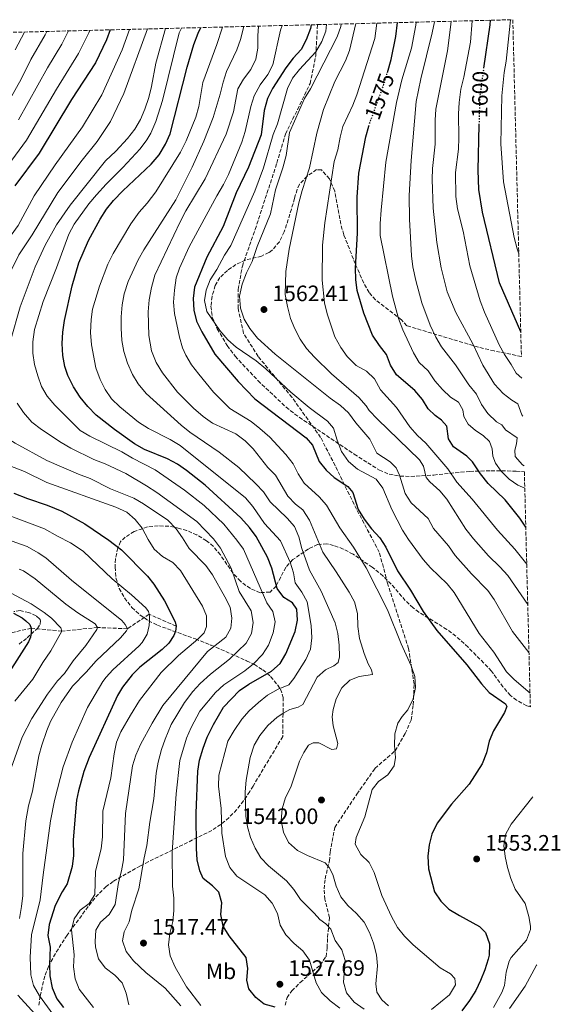
# Model space of a CAD drawing. Units: metres. Extents: x 672030 to 675496, y 4739833 to 4742233.
# Drawn here: x 675215 to 675458, y 4741791 to 4742233 of the extents above; entities that cross this region are included whole.
import ezdxf
from ezdxf.enums import TextEntityAlignment as Align

# ---------------------------------------------------------------- set-up
doc = ezdxf.new("R2010")
doc.units = ezdxf.units.M
doc.header["$MEASUREMENT"] = 0
doc.linetypes.add('DGN Style 3', pattern=[2.435891, 1.739922, -0.695969])
doc.linetypes.add('DGN Style 5', pattern=[1.217945, 0.521977, -0.695969])
for name, color, linetype, lineweight in [('Barranco lineal', 142, 'DGN Style 3', 13), ('Cauce permanente (área)', 142, 'Continuous', 13), ('Cota de curva de nivel directora', 7, 'Continuous', 0), ('Cota de punto acotado terreno', 7, 'Continuous', 0), ('Curva de nivel directora', 30, 'Continuous', 30), ('Curva de nivel directora no vista', 30, 'DGN Style 5', 30), ('Curva de nivel intermedia', 30, 'Continuous', 0), ('Etiqueta de uso rústico', 92, 'Continuous', 0), ('Punto acotado terreno (símbolo)', 7, 'Continuous', 0), ('Senda', 7, 'DGN Style 3', 0), ('Zona arbolada', 92, 'DGN Style 3', 0)]:
    doc.layers.add(name, color=color, linetype=linetype, lineweight=lineweight)
doc.styles.add('Style-Arial', font='arial.ttf')

# ---------------------------------------------------------------- blocks, each defined once
blk = doc.blocks.new('5PATER')
at = {"layer": 'Cauce permanente (área)', "linetype": 'Continuous', "lineweight": 0}
h = blk.add_hatch(color=51, dxfattribs=at)
edge = h.paths.add_edge_path()
edge.add_ellipse((0, 0), major_axis=(-0.11, -0.111), ratio=0.999422, start_angle=0, end_angle=360)

msp = doc.modelspace()

# ---------------------------------------------------------------- linework, layer by layer
at = {"layer": 'Barranco lineal', "color": 142, "linetype": 'DGN Style 3', "lineweight": 13}
msp.add_polyline3d([(675285.26, 4741960.28, 1500), (675273.19, 4741965.67, 1495), (675263.46, 4741959.12, 1490), (675250.05, 4741959.69, 1485), (675233.99, 4741958.05, 1480), (675220.23, 4741959.38, 1475), (675200.42, 4741954.83, 1470)], dxfattribs=at)
at = {"layer": 'Curva de nivel directora', "color": 30, "linetype": 'Continuous', "lineweight": 30, "flags": 128}
for points, elevation in [([(675345.93, 4742230.26), (675345.69, 4742228.62), (675343.77, 4742223.58), (675341.52, 4742219.12), (675337.88, 4742215.29), (675334.63, 4742211), (675328.53, 4742201.6), (675326.31, 4742197.12), (675324.88, 4742191.77), (675323.57, 4742180.87), (675317.79, 4742166.32), (675312.27, 4742154.81), (675306.36, 4742139.69), (675299.07, 4742125.95), (675293.59, 4742112.49), (675292.92, 4742107.45), (675293.3, 4742102.13), (675294.5, 4742097.28), (675296.9, 4742092.38), (675302.64, 4742082.38), (675313.2, 4742070.12), (675320.66, 4742062.28), (675343.65, 4742044.87), (675346.56, 4742041.51), (675349.6, 4742034.21), (675352.68, 4742030.27), (675356.21, 4742027.09), (675362.4, 4742022.99), (675364.71, 4742020.25), (675367.1, 4742012.68), (675369.75, 4742008.34), (675373, 4742004.02), (675376.79, 4741999.88), (675379.54, 4741995.71), (675384.73, 4741985.2), (675390.49, 4741976.4), (675396.18, 4741966.87), (675402.43, 4741958.31), (675415.82, 4741942.9), (675422.5, 4741934.33), (675425.92, 4741930.58), (675433.2, 4741925.37), (675433.84, 4741924.28), (675432.79, 4741921.54), (675427.79, 4741913.25), (675425.95, 4741908.61), (675424.68, 4741903.42), (675422.81, 4741898.44), (675416.87, 4741889.43), (675408.99, 4741880.44), (675402.51, 4741871.85), (675400.14, 4741866.95), (675398.95, 4741862.1), (675398.33, 4741857.01), (675398.59, 4741851.34), (675401.36, 4741841.05), (675404.12, 4741836.87), (675407.81, 4741833.31), (675412.5, 4741830.4), (675421.61, 4741825.5), (675424.32, 4741822.79), (675426.02, 4741817.61), (675425.94, 4741812.61), (675425.5, 4741810.77), (675423.99, 4741805.99), (675422, 4741801.19), (675419.83, 4741796.68), (675417.05, 4741792.26), (675413.67, 4741787.56)], 1550), ([(675380.19, 4742208.91), (675381.81, 4742214.74), (675383.99, 4742224.97), (675384.72, 4742231.24)], 1575), ([(675423.57, 4742210.81), (675426.27, 4742230.26), (675426.44, 4742232.29)], 1600), ([(675255.74, 4742227.98), (675254.09, 4742223.48), (675249.03, 4742213.19), (675238.33, 4742196.75), (675223.79, 4742172.67), (675212.84, 4742157.94)], 1500), ([(675324.84, 4741790.64), (675321.05, 4741793.59), (675317.94, 4741797.49), (675317.13, 4741801.33), (675317.56, 4741806.65), (675316.79, 4741811.59), (675309.06, 4741821.25), (675306.48, 4741825.54), (675305.43, 4741830.88), (675305.78, 4741836.04), (675304.5, 4741840.87), (675301.63, 4741843.67), (675297.5, 4741846.95), (675295.91, 4741850.45), (675294.78, 4741855.32), (675294.41, 4741860.52), (675294.34, 4741876.27), (675294.99, 4741895.22), (675295.77, 4741900.15), (675297.38, 4741905.51), (675299.21, 4741910.51), (675302.11, 4741916.1), (675306.53, 4741923.97), (675313.72, 4741931.35), (675318.03, 4741934.31), (675328.07, 4741940.02), (675331.97, 4741943.6), (675334.64, 4741947.83), (675338.72, 4741957.93), (675339.87, 4741962.94), (675339.58, 4741967.97), (675337.53, 4741970.79), (675333.67, 4741973.21), (675330.72, 4741977.16), (675328.35, 4741986.32), (675326.32, 4741991.23), (675321.31, 4742000.6), (675318.25, 4742004.55), (675314.31, 4742008.89), (675298.31, 4742023.6), (675290.03, 4742030.11), (675285.88, 4742032.98), (675281.48, 4742035.37), (675271.11, 4742039.66), (675266.6, 4742042.16), (675257.59, 4742048.58), (675249.42, 4742055.04), (675245.59, 4742058.89), (675242.27, 4742063.16), (675239.21, 4742067.78), (675236.61, 4742072.8), (675235.25, 4742076.85), (675234.49, 4742081.79), (675234.18, 4742087.12), (675234.44, 4742092.27), (675235.23, 4742097.47), (675238.56, 4742113), (675241.63, 4742123.41), (675245.9, 4742133.49), (675251.24, 4742142.97), (675254.11, 4742147.42), (675257.17, 4742151.37), (675261.33, 4742155.79), (675274.04, 4742167.69), (675277.63, 4742171.85), (675280.54, 4742176.64), (675282.7, 4742181.24), (675290.19, 4742211.23), (675293.31, 4742221.35), (675295.21, 4742226.5), (675296.39, 4742229.01)], 1525), ([(675440.09, 4742092.4), (675430.51, 4742114.39), (675422.93, 4742146.16), (675421.31, 4742156.31), (675420.97, 4742165.02), (675421.45, 4742185.32)], 1600), ([(675442.33, 4742004.72), (675439.73, 4742008.79), (675433.05, 4742016.93), (675425.4, 4742024.4), (675422.06, 4742028.63), (675418.37, 4742034.07), (675415.82, 4742036.6), (675409.88, 4742040.83), (675407.6, 4742044.37), (675406.89, 4742050.06), (675404.54, 4742052.8), (675401.62, 4742054.85), (675398.51, 4742057.83), (675395.91, 4742062.1), (675392.44, 4742066.14), (675384.23, 4742073.15), (675381.64, 4742077.43), (675379.83, 4742082.29), (675376.59, 4742086.26), (675373.52, 4742090.87), (675369.55, 4742100.84), (675366.59, 4742110.95), (675365.97, 4742115.91), (675365.88, 4742120.93), (675366.83, 4742136.75), (675366.61, 4742152.92), (675367.33, 4742163.68), (675370.53, 4742180), (675371.81, 4742184.76)], 1575), ([(675212.49, 4742019.92), (675218.57, 4742017.53), (675227.35, 4742014.68), (675233.91, 4742011.94), (675244.24, 4742006.17), (675255.1, 4741998.97), (675260.84, 4741994.6), (675272.43, 4741982.67), (675275.22, 4741979.09), (675280.11, 4741971.69), (675284.92, 4741962.26), (675285.26, 4741960.28)], 1500), ([(675212.29, 4741966.07), (675216.14, 4741964), (675217.84, 4741962.66), (675219.58, 4741960.98), (675220.23, 4741959.38), (675220.25, 4741957.38), (675219.86, 4741955.42), (675218.99, 4741953.2), (675206.03, 4741933.05)], 1475), ([(675285.26, 4741960.28), (675284.95, 4741958.08), (675284.26, 4741956.08), (675282.01, 4741952.7), (675279.04, 4741949.74), (675269.02, 4741941.83), (675265.56, 4741938.46), (675261.17, 4741932.97), (675258.98, 4741929.12), (675246.26, 4741901.4), (675243.89, 4741895.09), (675241.46, 4741886.35), (675240.62, 4741882.2), (675239.07, 4741864.36), (675239.17, 4741857.29), (675238.69, 4741852.4), (675236.33, 4741844.68), (675234.08, 4741841.05), (675231.01, 4741834.82), (675228.22, 4741826.35), (675227.72, 4741821.38), (675228.67, 4741816.21), (675228.43, 4741808.35), (675228.65, 4741803.32), (675229.64, 4741798), (675231.67, 4741793.06), (675234.75, 4741789.09)], 1500), ([(675329.8, 4741789.29), (675324.84, 4741790.64)], 1525)]:
    msp.add_lwpolyline(points, dxfattribs=dict(at, elevation=elevation))
at = {"layer": 'Curva de nivel directora no vista', "color": 30, "linetype": 'DGN Style 5', "lineweight": 30, "flags": 128}
for points, elevation in [([(675371.81, 4742184.76), (675371.83, 4742184.83), (675378.94, 4742204.42), (675380.19, 4742208.91)], 1575), ([(675421.45, 4742185.32), (675421.75, 4742197.67), (675423.57, 4742210.81)], 1600)]:
    msp.add_lwpolyline(points, dxfattribs=dict(at, elevation=elevation))
at = {"layer": 'Curva de nivel intermedia', "color": 30, "linetype": 'Continuous', "lineweight": 0, "flags": 128}
for points, elevation in [([(675358.8, 4741788.75), (675354.5, 4741792.02), (675350.61, 4741795.84), (675348.14, 4741800.19), (675345.2, 4741810.42), (675342.28, 4741814.47), (675338.32, 4741817.82), (675334.51, 4741821.67), (675332.05, 4741826.03), (675330.81, 4741831.26), (675328.46, 4741835.96), (675325.07, 4741839.64), (675312.63, 4741848.07), (675309.4, 4741851.89), (675307.55, 4741856.83), (675305.79, 4741867.42), (675305.48, 4741878.47), (675304.28, 4741888.46), (675304.46, 4741893.47), (675308.6, 4741908.59), (675311.36, 4741913.47), (675314.81, 4741918.59), (675318.14, 4741922.33), (675322.3, 4741926.09), (675326.36, 4741929.38), (675331.19, 4741932.01), (675335.99, 4741933.97), (675338.13, 4741936.77), (675343.5, 4741945.33), (675345.7, 4741950.02), (675346.3, 4741954.99), (675345.98, 4741960.6), (675344.17, 4741971.15), (675341.71, 4741975.52), (675338.84, 4741979.76), (675337.98, 4741984.23), (675336.5, 4741989.01), (675332.17, 4741998.67), (675324.93, 4742006.34), (675319.7, 4742014.05), (675316.49, 4742017.88), (675287.08, 4742041.37), (675282.59, 4742044.12), (675272.97, 4742048.98), (675268.47, 4742051.9), (675260.09, 4742058.71), (675256.3, 4742062.35), (675253.47, 4742066.55), (675251.23, 4742071.02), (675249.25, 4742076.23), (675247.24, 4742086.58), (675246.87, 4742092.14), (675247.13, 4742097.89), (675247.82, 4742102.55), (675250.94, 4742112.92), (675254.7, 4742122.8), (675256.98, 4742127.62), (675264.97, 4742140.94), (675268.67, 4742146.17), (675272.34, 4742150.25), (675276.25, 4742155.3), (675287.27, 4742173.07), (675289.84, 4742178.11), (675294.19, 4742188.8), (675295.44, 4742193.64), (675297.27, 4742204.29), (675303.66, 4742221.37), (675306.14, 4742229.26)], 1530), ([(675322.88, 4741911.26), (675326.52, 4741915.7), (675330.62, 4741919.45), (675333.61, 4741921.43), (675336.4, 4741922.81), (675340.12, 4741923.87), (675342.2, 4741925.16), (675348.7, 4741937.34), (675352.36, 4741940.74), (675356.18, 4741942.45), (675358.12, 4741943.99), (675358.63, 4741946.55), (675358.6, 4741951.76), (675357.93, 4741956.99), (675356.69, 4741961.84), (675350.4, 4741976), (675345.26, 4741985.47), (675341.72, 4741995.15), (675340.39, 4742000.34), (675338.43, 4742004.97), (675335.17, 4742008.76), (675327.56, 4742016.14), (675324.56, 4742020.58), (675321.13, 4742024.22), (675313.42, 4742031.45), (675304.62, 4742038.38), (675291.48, 4742047.42), (675287.53, 4742050.49), (675271.83, 4742064.76), (675268.33, 4742069.03), (675265.73, 4742073.3), (675263.41, 4742078.4), (675261.78, 4742083.62), (675260.98, 4742088.55), (675260.66, 4742094.09), (675260.63, 4742099.13), (675261.09, 4742104.59), (675262.01, 4742109.51), (675263.84, 4742115.08), (675268.22, 4742124.68), (675270.8, 4742129.28), (675285.24, 4742151.69), (675292.58, 4742166.29), (675297.81, 4742177.98), (675301.91, 4742188.7), (675305.07, 4742199.11), (675306.38, 4742204.54), (675307.99, 4742209.28), (675312.5, 4742218.99), (675314.18, 4742223.7), (675315.65, 4742229.5)], 1535), ([(675322.32, 4742229.66), (675321.98, 4742225.24), (675321.98, 4742219.74), (675321.08, 4742214.82), (675318.89, 4742210.13), (675315.55, 4742205.9), (675313.05, 4742201.57), (675311.05, 4742191.21), (675307.8, 4742181.09), (675298.41, 4742161.07), (675289.73, 4742146.75), (675287.16, 4742141.76), (675275.8, 4742117.85), (675274.31, 4742112.27), (675273.27, 4742106.83), (675272.78, 4742101.4), (675273.05, 4742090.78), (675274.28, 4742083.87), (675276.41, 4742078.7), (675279.21, 4742074.04), (675285.86, 4742065.36), (675293.15, 4742058.12), (675297.52, 4742054.39), (675301.57, 4742051.46), (675312.07, 4742046.66), (675316.32, 4742043.45), (675319.83, 4742039.89), (675326.42, 4742031.58), (675329.95, 4742028.04), (675335.51, 4742018.71), (675338.99, 4742015.12), (675342.17, 4742012.48), (675345.25, 4742007.88), (675351.23, 4741993.48), (675357.2, 4741984.69), (675362.98, 4741975.54), (675365.36, 4741971.15), (675366.74, 4741965.92), (675366.97, 4741960.08), (675367.6, 4741954.79), (675369.77, 4741948.06), (675371.6, 4741943.42), (675373.11, 4741940.67), (675373.48, 4741938.62), (675367.45, 4741937.65), (675363.36, 4741936.12), (675359.72, 4741932.67), (675357.2, 4741927.68), (675355.83, 4741922.87), (675355.33, 4741919.64), (675355.79, 4741915.6), (675358, 4741907.65), (675357.38, 4741905.19), (675355.25, 4741904.91), (675349.37, 4741907.91), (675346.85, 4741907.95), (675344.75, 4741906.82), (675342.59, 4741903.56), (675340.75, 4741899.73), (675336.8, 4741888.04), (675334.42, 4741883.43), (675332.91, 4741878.26), (675332.5, 4741873.01), (675333.49, 4741867.8), (675335.81, 4741863.11), (675339.78, 4741859.52), (675344.27, 4741857.32), (675352.26, 4741854.04), (675354.11, 4741851.92), (675355.69, 4741848.87), (675357.13, 4741843.59), (675359.25, 4741838.82), (675362.41, 4741834.94), (675366.26, 4741831.27), (675369.68, 4741827.36), (675372.13, 4741822.81), (675373.98, 4741817.93), (675375.35, 4741812.75), (675375.81, 4741807.78), (675375.04, 4741799.67), (675375.49, 4741796.05), (675377.69, 4741792.57), (675380.74, 4741789.83)], 1540), ([(675332.89, 4742229.93), (675332.14, 4742227.89), (675328.78, 4742212.33), (675326.48, 4742207.89), (675323.03, 4742203.32), (675320.37, 4742198.38), (675318.8, 4742193.63), (675316.32, 4742182.33), (675314.88, 4742177.55), (675308.82, 4742163.08), (675306.64, 4742158.58), (675303.58, 4742153.54), (675291.19, 4742130.62), (675286.75, 4742120.94), (675285.39, 4742116.6), (675284.62, 4742111.16), (675284.18, 4742105.71), (675284.57, 4742100.72), (675286.75, 4742090.07), (675288.24, 4742085.29), (675289.71, 4742081.98), (675292.26, 4742077.67), (675295.43, 4742073.39), (675302.08, 4742065.4), (675309.46, 4742057.99), (675319.03, 4742052.17), (675322.93, 4742049.04), (675327.39, 4742045.17), (675334.62, 4742037.34), (675337.83, 4742033.17), (675340.08, 4742028.65), (675342.85, 4742024.49), (675349.55, 4742018.36), (675352.86, 4742014.61), (675358.8, 4742004.5), (675364.92, 4741995.81), (675370.69, 4741986.47), (675380.28, 4741967.65), (675386.43, 4741952.39), (675390.9, 4741942.46), (675392.52, 4741937.68), (675392.83, 4741932.69), (675391.73, 4741927.6), (675389.37, 4741922.78), (675386.86, 4741919.76), (675384.93, 4741916.8), (675383.6, 4741911.96), (675383.33, 4741906.77), (675383.82, 4741901.4), (675383.28, 4741897.65), (675380.42, 4741893.52), (675376.23, 4741890.5), (675373.4, 4741886.91), (675369.98, 4741874.69), (675366.11, 4741865.34), (675365.73, 4741862.39), (675368.19, 4741857.73), (675372, 4741854.14), (675374.22, 4741849.66), (675377.62, 4741839.36), (675382.02, 4741829.96), (675384.77, 4741825.06), (675387.8, 4741821.09), (675391.69, 4741817.23), (675403.84, 4741806.93), (675408.5, 4741804.16), (675410.5, 4741802.19), (675410.74, 4741799.3), (675408.04, 4741794.83), (675400.06, 4741788.16)], 1545), ([(675444.24, 4741930.23), (675437.18, 4741936.28), (675433.62, 4741939.78), (675427.98, 4741948.69), (675421.35, 4741956.94), (675410.13, 4741975.33), (675407.01, 4741979.27), (675399.52, 4741986.42), (675396.24, 4741990.2), (675389.68, 4741999.16), (675386.94, 4742003.34), (675382.2, 4742012.64), (675378.09, 4742022.28), (675375.13, 4742026.31), (675366.76, 4742030.76), (675362.72, 4742034.26), (675359.64, 4742038.67), (675357.63, 4742043.8), (675356.04, 4742049.11), (675353.31, 4742052.3), (675344.99, 4742058.51), (675336.79, 4742065.32), (675325.52, 4742075.81), (675321.19, 4742079.4), (675312.2, 4742085.48), (675308.52, 4742088.86), (675304.96, 4742092.97), (675299.12, 4742101.57), (675298.09, 4742106.46), (675298.86, 4742111.09), (675300.64, 4742115.82), (675303.55, 4742120.39), (675306.98, 4742126.9), (675309.85, 4742131.14), (675320.7, 4742155.56), (675324.49, 4742166.06), (675328.95, 4742180.96), (675330.87, 4742185.8), (675335.3, 4742201.6), (675337.62, 4742206.25), (675340.7, 4742210.19), (675348.03, 4742218.07), (675350.73, 4742222.72), (675352.5, 4742227.41), (675352.77, 4742230.43)], 1555), ([(675443.77, 4741948.48), (675436.42, 4741957.9), (675428.09, 4741972.23), (675425.22, 4741976.33), (675417.98, 4741983.71), (675410.55, 4741992.03), (675407.59, 4741996.31), (675400.93, 4742004.19), (675398.56, 4742008.6), (675390.82, 4742015.67), (675388.13, 4742019.88), (675385.6, 4742028.01), (675384.12, 4742031.43), (675381.44, 4742033.99), (675375.51, 4742037.93), (675372.27, 4742044.31), (675365.95, 4742051.52), (675362.78, 4742056.04), (675359.08, 4742059.41), (675354.46, 4742062.64), (675329.75, 4742082.33), (675321.86, 4742089.56), (675318.46, 4742093.88), (675315.86, 4742098.14), (675314.25, 4742103.04), (675313.77, 4742108.5), (675314.98, 4742113.86), (675316.88, 4742118.85), (675319.4, 4742124.02), (675321.73, 4742130.73), (675327.66, 4742145.4), (675329.88, 4742156.1), (675333.3, 4742166.02), (675334.7, 4742171.55), (675336.28, 4742181.93), (675343, 4742197.18), (675345.66, 4742201.54), (675357.66, 4742224.8), (675359.21, 4742229.55), (675359.43, 4742230.6)], 1560), ([(675443.22, 4741970.06), (675434.22, 4741983.08), (675430.75, 4741986.94), (675425.54, 4741991.84), (675418.81, 4741999.55), (675415.48, 4742003.83), (675406.95, 4742017.25), (675403.73, 4742021.07), (675399.2, 4742025.02), (675397.62, 4742027.05), (675396.41, 4742032.16), (675394.61, 4742035.03), (675375.71, 4742053.15), (675372.03, 4742057.14), (675370.67, 4742059.27), (675367.34, 4742063), (675355.1, 4742073.52), (675347.39, 4742081.04), (675343.81, 4742084.98), (675341.03, 4742089.13), (675338.64, 4742093.84), (675336.72, 4742098.45), (675335.27, 4742103.82), (675334.26, 4742109.13), (675334.57, 4742119.54), (675336.11, 4742129.51), (675340.4, 4742150.38), (675341.84, 4742155.9), (675345.14, 4742166.03), (675348.43, 4742181.63), (675351.45, 4742192.25), (675356.53, 4742204.85), (675361.34, 4742214.11), (675363.2, 4742218.76), (675366.06, 4742230.77)], 1565), ([(675442.76, 4741988.05), (675437.44, 4741994.81), (675429.69, 4742003.35), (675418.24, 4742017.37), (675411.37, 4742024.86), (675407.34, 4742030.85), (675397.4, 4742042.47), (675393.68, 4742045.93), (675390.29, 4742049.83), (675384.32, 4742058.5), (675377.15, 4742066.45), (675374.43, 4742071.28), (675370.77, 4742074.71), (675366.16, 4742077.33), (675362.16, 4742081.34), (675359.29, 4742085.44), (675356.6, 4742090.24), (675353.11, 4742100.51), (675351.92, 4742105.37), (675350.95, 4742115.63), (675351.1, 4742131.33), (675352.16, 4742141.41), (675356.34, 4742168.96), (675357.9, 4742174.19), (675358.91, 4742179.74), (675360.19, 4742184.58), (675364.66, 4742194.18), (675366.39, 4742198.87), (675374.5, 4742224.12), (675375.48, 4742231.01)], 1570), ([(675441.88, 4742022.21), (675438.82, 4742023.6), (675434.8, 4742026.31), (675431.22, 4742029.82), (675428.69, 4742033.4), (675427.6, 4742036.61), (675427.3, 4742039.88), (675425.99, 4742043.26), (675423.26, 4742045.82), (675419.71, 4742048.08), (675416.43, 4742050.93), (675414.58, 4742054.38), (675414.07, 4742057.44), (675412.09, 4742060.81), (675408.49, 4742063.02), (675404.88, 4742066.48), (675401.5, 4742070.39), (675398.45, 4742074.92), (675394.45, 4742078.72), (675391.87, 4742083), (675387.15, 4742093.38), (675385.18, 4742098.43), (675382.48, 4742108.42), (675377, 4742135.61), (675376.93, 4742141.12), (675377.34, 4742147.04), (675379.5, 4742168.56), (675384.27, 4742195.4), (675386.69, 4742205.51), (675390.96, 4742219.8), (675393.02, 4742230.07), (675393.08, 4742231.45)], 1580), ([(675441.63, 4742032.3), (675440.88, 4742032.66), (675437.64, 4742036.39), (675437.43, 4742039.28), (675438.18, 4742042.19), (675438.44, 4742044.79), (675433.26, 4742048.37), (675431.55, 4742050.74), (675429.14, 4742052), (675425.35, 4742055.72), (675422.39, 4742059.79), (675420.23, 4742064.5), (675416.73, 4742068.65), (675410.72, 4742077.58), (675404.47, 4742085.76), (675401.91, 4742090.05), (675399.34, 4742095.38), (675395.62, 4742105.39), (675392.9, 4742115.48), (675391.65, 4742121.53), (675391.08, 4742126.5), (675390.04, 4742143.04), (675390, 4742153.57), (675390.81, 4742169.31), (675393.12, 4742195.88), (675395.21, 4742205.93), (675400.33, 4742226.6), (675401.28, 4742231.66)], 1585), ([(675441.06, 4742054.56), (675440.61, 4742055.15), (675438.78, 4742060.11), (675436.08, 4742061.71), (675432.13, 4742064.77), (675428.26, 4742068.89), (675423.02, 4742077.41), (675418.5, 4742087.09), (675410.96, 4742101.08), (675407.05, 4742110.45), (675404.38, 4742121.11), (675402.44, 4742132.47), (675400.76, 4742147.96), (675400.26, 4742160.81), (675400.47, 4742165.8), (675401.64, 4742176.67), (675401.59, 4742187.43), (675401.91, 4742192.42), (675407.18, 4742218.61), (675408.53, 4742229.25), (675408.77, 4742231.85)], 1590), ([(675440.62, 4742071.62), (675438.01, 4742073.83), (675435.81, 4742077.78), (675432.72, 4742082.18), (675430.33, 4742086.58), (675423.74, 4742101.22), (675421.78, 4742106.37), (675417.28, 4742122.08), (675414.23, 4742137.55), (675411.66, 4742147.6), (675410.91, 4742153.25), (675410.76, 4742163.91), (675412.07, 4742174.46), (675412.29, 4742179.45), (675412.13, 4742190.36), (675412.44, 4742195.35), (675413.1, 4742201.37), (675414.45, 4742206.68), (675417.45, 4742222.42), (675418.19, 4742232.08)], 1595), ([(675439.19, 4742127.5), (675438.43, 4742129.68), (675437.16, 4742134.79), (675432.36, 4742159.74), (675431.13, 4742176.75), (675431.61, 4742198.37), (675432.58, 4742208.85), (675433.48, 4742213.88), (675435.33, 4742230.99), (675435.44, 4742232.52)], 1605), ([(675217.28, 4742029.73), (675201.96, 4742035.51), (675196.89, 4742037.95), (675192.77, 4742040.78), (675188.98, 4742044.63), (675186.28, 4742048.83), (675184.01, 4742053.38), (675182.53, 4742058.57), (675182.31, 4742063.93), (675183.22, 4742071.61), (675184.24, 4742076.51), (675185.85, 4742081.87), (675193.54, 4742101.04), (675197.68, 4742112.87), (675208.28, 4742131.28), (675211.15, 4742135.85), (675214.32, 4742140.14), (675221.59, 4742153.51), (675230.95, 4742167.37), (675243.25, 4742184.41), (675251.93, 4742198.81), (675261, 4742219.05), (675264.3, 4742228.2)], 1505), ([(675255.9, 4742021.87), (675246.65, 4742026.65), (675241.45, 4742028.54), (675227.31, 4742034.59), (675212.96, 4742042.43), (675208.75, 4742045.12), (675204.69, 4742048.69), (675201.23, 4742052.42), (675198.96, 4742056.87), (675197.05, 4742061.88), (675195.98, 4742067.4), (675196.06, 4742072.4), (675196.63, 4742077.87), (675198.22, 4742084.29), (675205.19, 4742105.73), (675208.92, 4742115.43), (675214.74, 4742127.06), (675220.66, 4742135.95), (675232.16, 4742154.94), (675243.16, 4742169.53), (675249.83, 4742177.81), (675255.87, 4742186.92), (675261.86, 4742199.39), (675272.43, 4742228.4)], 1510), ([(675246.48, 4742227.75), (675246.09, 4742226.66), (675241.49, 4742217.36), (675231.53, 4742201.34), (675218.13, 4742178.51), (675206.6, 4742162.76)], 1495), ([(675227.22, 4742227.26), (675226.43, 4742225.7), (675220.08, 4742214.63), (675215.69, 4742205.85), (675207.93, 4742191.87)], 1485), ([(675210.95, 4742088.31), (675215.28, 4742103.71), (675222.07, 4742121.56), (675226.42, 4742131.33), (675231.62, 4742140.53), (675237.78, 4742149.28), (675253.57, 4742169.23), (675258.24, 4742173.5), (675263.53, 4742179.25), (675266.7, 4742183.4), (675269.25, 4742187.71), (675271.29, 4742192.44), (675273.03, 4742197.68), (675274.25, 4742202.53), (675276.24, 4742213.04), (675280.48, 4742228.61)], 1515), ([(675217.25, 4742227.01), (675212.98, 4742219.02)], 1480), ([(675236.91, 4742227.51), (675233.96, 4742221.53), (675227.57, 4742210.91), (675214.51, 4742187.62)], 1490), ([(675237.05, 4742136.3), (675239.45, 4742140.69), (675246.15, 4742149.94), (675249.58, 4742153.89), (675253.85, 4742158.71), (675261.41, 4742166.23), (675269.18, 4742174.63), (675272.2, 4742178.61), (675273.95, 4742181.66), (675276.18, 4742186.78), (675279.23, 4742196.33), (675286.72, 4742226.63), (675287.66, 4742228.79)], 1520), ([(675296.37, 4741789.96), (675289.91, 4741798.36), (675284.85, 4741807.26), (675282.57, 4741812.31), (675281.85, 4741817.26), (675282.53, 4741822.35), (675283.86, 4741827.64), (675284.23, 4741832.63), (675284.25, 4741838.22), (675283.68, 4741843.59), (675283.51, 4741858.88), (675285.25, 4741884.96), (675287.01, 4741900.03), (675289.92, 4741910.02), (675292.05, 4741914.86), (675295.97, 4741922.14), (675303.06, 4741930.55), (675306.76, 4741933.91), (675316.1, 4741940.31), (675320, 4741943.43), (675324.09, 4741947.56), (675326.75, 4741951.79), (675328.82, 4741957.24), (675329.71, 4741962.29), (675328.8, 4741966.85), (675326.1, 4741970.8), (675315.51, 4741994.9), (675312.6, 4741998.97), (675306.66, 4742006.04), (675297.93, 4742014.53), (675289.1, 4742021.28), (675275.96, 4742030.42), (675265.68, 4742035.67), (675260.9, 4742038.5), (675246.57, 4742045.59), (675242.26, 4742048.13), (675230.8, 4742059.5), (675227.34, 4742063.56), (675224.88, 4742067.91), (675223.17, 4742072.73), (675221.67, 4742077.83), (675220.97, 4742082.78), (675220.95, 4742087.86), (675221.69, 4742093.53), (675225.66, 4742106.01), (675231.61, 4742121.12), (675237.05, 4742136.3)], 1520), ([(675310.08, 4741986.38), (675305.19, 4741995.3), (675302.02, 4741999.53), (675294.63, 4742007.23), (675276.69, 4742020.31), (675272.07, 4742023.22), (675262.75, 4742028.83), (675253.45, 4742033.09), (675248.28, 4742035.08), (675238.04, 4742040.22), (675233.68, 4742042.67), (675224.81, 4742048.51), (675220.52, 4742051.94), (675216.69, 4742056.23), (675213.98, 4742060.43)], 1515), ([(675248.24, 4741789.15), (675241.7, 4741797.38), (675239.9, 4741802.04), (675239.28, 4741807.29), (675239.49, 4741812.76), (675238.28, 4741823.99), (675239.48, 4741828.83), (675242.23, 4741832.8), (675246.26, 4741835.77), (675248.82, 4741839.81), (675249.06, 4741850.35), (675251.66, 4741860.39), (675252.18, 4741865.66), (675252.34, 4741877.22), (675256.04, 4741892.19), (675257.42, 4741903.04), (675258.57, 4741908.19), (675260.46, 4741912.82), (675264.75, 4741920.27), (675268.81, 4741926.96), (675278.66, 4741939.43), (675286.39, 4741947.12), (675295.01, 4741954.41), (675297.86, 4741957.35), (675298.91, 4741960.17), (675298.89, 4741964.96), (675297.19, 4741969.25), (675287.3, 4741985.31), (675283.84, 4741988.92), (675279.22, 4741991.54), (675275.47, 4741994.91), (675272.71, 4741999.2), (675270.11, 4742004.28), (675266.9, 4742008.17), (675263.1, 4742011.42), (675258.3, 4742013.73), (675227.27, 4742024.82), (675217.28, 4742029.73)], 1505), ([(675264.08, 4741790.33), (675262.94, 4741795.53), (675261.13, 4741800.19), (675257.79, 4741803.63), (675253.39, 4741806.86), (675250.45, 4741810.91), (675249.16, 4741816.13), (675248.97, 4741818.79), (675249.32, 4741823.88), (675251.32, 4741827.48), (675255.16, 4741830.79), (675258, 4741835.38), (675259.45, 4741845.15), (675260.82, 4741850.45), (675261.68, 4741855.38), (675262.53, 4741876.2), (675265.68, 4741897.59), (675267.19, 4741902.36), (675269.31, 4741907.17), (675274.52, 4741916.73), (675279.36, 4741924.73), (675299.44, 4741948.98), (675307.57, 4741955.32), (675309.86, 4741959.38), (675310.34, 4741963.92), (675309.6, 4741968.86), (675307.25, 4741973.42), (675301.58, 4741983.39), (675298.66, 4741987.45), (675291.1, 4741995.18), (675288.2, 4741999.89), (675285.25, 4742003.93), (675281.62, 4742007.87), (675270.64, 4742015.2), (675266.33, 4742017.74), (675255.9, 4742021.87)], 1510), ([(675197.4, 4742014.74), (675226.18, 4742003.96), (675232.09, 4742000.7), (675237.94, 4741997.73), (675243.51, 4741994), (675256.6, 4741981.49), (675265.31, 4741974.4), (675271.66, 4741968.53), (675272.86, 4741966.94), (675273.19, 4741965.67), (675273.42, 4741964.82), (675273.38, 4741962.82), (675273.26, 4741960.64), (675272.31, 4741956.73), (675270.04, 4741952.97), (675268.76, 4741951.41), (675256.92, 4741940.75), (675253.83, 4741937.42), (675252.44, 4741935.45), (675245.51, 4741923.74), (675238.56, 4741908.24), (675234.62, 4741897.2), (675230.69, 4741882.09), (675228.85, 4741872.84), (675225.56, 4741848.72), (675224.21, 4741837.41), (675220.42, 4741821.78), (675219.74, 4741811.76), (675220.09, 4741803.79), (675221.32, 4741798.94), (675223.89, 4741794.32), (675236.39, 4741777.28)], 1495), ([(675192.48, 4742005.11), (675218.37, 4741996.03), (675223.42, 4741993.27), (675226.83, 4741990.92), (675238.32, 4741980.87), (675260.99, 4741962.76), (675262.48, 4741961.1), (675263.46, 4741959.12), (675263.08, 4741958.21), (675260.31, 4741955.01), (675249.35, 4741944.69), (675244.9, 4741939.64), (675238.71, 4741933.36), (675233.63, 4741926.01), (675228.95, 4741917.51), (675227.24, 4741913.52), (675224.93, 4741906.93), (675223.65, 4741902.01), (675220.73, 4741886.21), (675219.06, 4741879.61), (675217.78, 4741872.94), (675216.53, 4741858.18), (675216.47, 4741847.01), (675216.45, 4741839.36), (675215.82, 4741834.39), (675214.93, 4741829.11)], 1490), ([(675287.37, 4741789.79), (675280.37, 4741797.71), (675271.68, 4741804.8), (675266.23, 4741810.11), (675262.91, 4741814.25), (675261.29, 4741818.99), (675262.01, 4741823), (675264.21, 4741827.49), (675265.36, 4741832.82), (675268.57, 4741842.33), (675270.88, 4741856.31), (675272.1, 4741861.78), (675273.49, 4741872.26), (675275.28, 4741882.73), (675276.3, 4741894.36), (675277.27, 4741899.27), (675278.71, 4741904.85), (675280.33, 4741909.58), (675283.12, 4741916.07), (675289.09, 4741926.01), (675292.77, 4741930.9), (675296.11, 4741934.62), (675300.67, 4741938.78), (675309.34, 4741945.41), (675316.71, 4741952.61), (675319.12, 4741957.01), (675319.92, 4741961.96), (675318.94, 4741967.17), (675313.67, 4741975.89), (675310.08, 4741986.38)], 1515), ([(675214.76, 4741985.84), (675216.76, 4741985.15), (675221.98, 4741981.54), (675235.83, 4741970.12), (675241.13, 4741966.24), (675248.88, 4741961.29), (675250.05, 4741959.69), (675249.73, 4741958.72), (675244.75, 4741951.61), (675239.12, 4741944.76), (675235.1, 4741939.01), (675231.97, 4741935.71), (675227.58, 4741929.83), (675220.51, 4741918.86), (675216.22, 4741910.47), (675206.34, 4741882.63)], 1485), ([(675210.99, 4741975.23), (675220.27, 4741970.37), (675226.03, 4741966.47), (675229.32, 4741963.93), (675233.56, 4741959.56), (675233.99, 4741958.05), (675229.11, 4741949.21), (675225.48, 4741944.04), (675220.88, 4741936.53), (675212.82, 4741926.59)], 1480), ([(675369.71, 4741788.42), (675365.23, 4741791.53), (675361.83, 4741795.71), (675360.4, 4741800.5), (675361.23, 4741810.19), (675359.73, 4741814.96), (675356.66, 4741819.13), (675354.73, 4741824.32), (675352.57, 4741826.62), (675349.84, 4741828.64), (675347.36, 4741831.51), (675341.16, 4741837.59), (675338.17, 4741842.12), (675334.89, 4741845.9), (675326.77, 4741852.64), (675323.38, 4741856.32), (675320.8, 4741860.6), (675318.64, 4741865.34), (675317.34, 4741870.21), (675316.6, 4741875.02), (675316.33, 4741885.88), (675316.8, 4741891.12), (675318.51, 4741901.28), (675320.36, 4741906.94), (675322.88, 4741911.26)], 1535), ([(675433.56, 4741804.99), (675434.85, 4741809.85), (675435.79, 4741811.53), (675442.63, 4741819.33), (675444.52, 4741824.06), (675444.52, 4741825.61), (675443.74, 4741830), (675442.07, 4741835.78), (675437.64, 4741842.16), (675435.68, 4741846.99), (675434.18, 4741851.88), (675433.06, 4741856.86), (675432.48, 4741861.89), (675433.41, 4741867.06), (675435.78, 4741871.47), (675445.43, 4741883.72)], 1555), ([(675427.86, 4741789.13), (675431.65, 4741795.9), (675432.73, 4741798.99), (675433.56, 4741804.99)], 1555), ([(675435.06, 4741788.7), (675441.99, 4741798.65), (675447.21, 4741808.06), (675447.36, 4741808.21)], 1560), ([(675214.23, 4741794.56), (675225.01, 4741782.88)], 1490)]:
    msp.add_lwpolyline(points, dxfattribs=dict(at, elevation=elevation))
at = {"layer": 'Senda', "color": 7, "linetype": 'DGN Style 3', "lineweight": 0}
msp.add_polyline3d([(675334.27, 4741790.14, 1525.29), (675335.13, 4741793.52, 1526.82), (675337.29, 4741796.56, 1527.77), (675341, 4741800.29, 1528.95), (675350.01, 4741808.21, 1530.9), (675352.62, 4741811.91, 1531.78), (675353.16, 4741815.89, 1532.58), (675353.29, 4741820.59, 1534.03), (675354.18, 4741829.5, 1535.67), (675352.05, 4741837.68, 1537.31), (675351.72, 4741842.33, 1538.11), (675352.21, 4741846.84, 1538.87), (675354.12, 4741854.91, 1540.28), (675354.46, 4741858.85, 1541.68), (675356.56, 4741869.94, 1543.01), (675366.48, 4741884.89, 1544.11), (675374.61, 4741896.43, 1544.01), (675383.64, 4741904.28, 1545.01), (675388.21, 4741912.06, 1545.34), (675390.87, 4741918.13, 1545.38), (675391.76, 4741924.94, 1545.15), (675392.21, 4741934.26, 1544.86), (675389.69, 4741950.24, 1545.61), (675380.25, 4741979.61, 1547.26), (675376.55, 4741993.52, 1548.51), (675366.34, 4742012.76, 1549.73), (675356.72, 4742032.29, 1552.12), (675350.21, 4742045.02, 1552.08), (675337.37, 4742062.99, 1554.34), (675322.13, 4742081.34, 1556.3), (675315.62, 4742091.7, 1558.31), (675313.12, 4742103.02, 1559.63), (675313.12, 4742111.46, 1559.55), (675315.04, 4742121.97, 1558.78), (675320.81, 4742138.39, 1557.88), (675330.56, 4742168.2, 1558.13), (675334.41, 4742181.22, 1558.77), (675345.5, 4742203.86, 1559.29), (675348.02, 4742216.29, 1555.79), (675348.82, 4742230.33, 1552)], dxfattribs=at)
at = {"layer": 'Zona arbolada', "color": 92, "linetype": 'DGN Style 3', "lineweight": 0}
for points in [[(674608.14, 4742211.64, 1283), (675348.82, 4742230.33, 1552), (675436.51, 4742232.55, 1605.5), (675440.37, 4742081.36, 1603.03), (675428.11, 4742083.85, 1599.21), (675421.08, 4742085.56, 1596.86), (675388.88, 4742095.16, 1584.44), (675386.49, 4742097.81, 1583.94), (675374.85, 4742106.82, 1580.78), (675372.04, 4742110.02, 1579.91), (675369.55, 4742114.27, 1578.96), (675365.81, 4742122.85, 1577.56), (675360.58, 4742136.04, 1576.72), (675359.24, 4742140.81, 1576.37), (675356.56, 4742155.55, 1575.15), (675354.14, 4742161.08, 1574.24), (675350.59, 4742165.1, 1573.37), (675348.4, 4742165.24, 1573.2), (675344.17, 4742162.33, 1572.69), (675340.72, 4742158.64, 1572.15), (675339.64, 4742156.38, 1571.85), (675338.52, 4742152.33, 1571.18), (675337.11, 4742147.56, 1570.83), (675333.87, 4742137.32, 1570.51), (675331.74, 4742132.89, 1569.79), (675328.44, 4742129.14, 1568.9), (675326.96, 4742127.99, 1568.67), (675323.63, 4742126.43, 1568.83), (675316.43, 4742124.65, 1566.32), (675312.16, 4742122.65, 1564.6), (675308.34, 4742120, 1562.88), (675304.97, 4742116.76, 1561.45), (675302.84, 4742113.2, 1561.11), (675301.45, 4742108.34, 1560.55), (675300.96, 4742103.94, 1560.11), (675301.51, 4742098.99, 1559.81), (675303.78, 4742093.78, 1559.41), (675308.27, 4742086.25, 1558.76), (675311.86, 4742081.44, 1558.26), (675322.09, 4742070.46, 1557.66), (675334.69, 4742058.61, 1557.42), (675338.59, 4742055.48, 1557.42), (675342.69, 4742052.66, 1557.93), (675365.3, 4742037.49, 1561.86), (675376.57, 4742030.35, 1563.97), (675381.05, 4742028.46, 1565.04), (675385.83, 4742027.64, 1566.48), (675390.71, 4742027.51, 1568.17), (675400.97, 4742028.15, 1572.3), (675417.2, 4742029.77, 1579.58), (675426.68, 4742030.07, 1582.8), (675438.01, 4742029.91, 1586.29), (675441.7, 4742029.59, 1587.46), (675444.39, 4741924.07, 1560.06), (675442.74, 4741924.59, 1559.78), (675438.17, 4741927.03, 1559.04), (675435.46, 4741929.15, 1558.59), (675432.1, 4741933.04, 1557.96), (675426.91, 4741940.11, 1557.08), (675423.46, 4741943.72, 1556.95), (675416.4, 4741950.82, 1557.31), (675410.9, 4741955.82, 1556.92), (675406.93, 4741958.8, 1556.17), (675394.31, 4741966.57, 1553.77), (675391.75, 4741968.46, 1553.22), (675388.22, 4741971.78, 1552.38), (675381.88, 4741979.18, 1550.69), (675378.28, 4741982.78, 1549.84), (675373.42, 4741986.7, 1548.97), (675364.77, 4741992.62, 1547.85), (675360.39, 4741994.92, 1547.2), (675356.05, 4741996.57, 1546.32), (675353.05, 4741997.27, 1545.5), (675348.86, 4741996.92, 1543.82), (675344.74, 4741995.01, 1541.59), (675337.71, 4741990.17, 1537.28), (675334.55, 4741986.71, 1534.93), (675330.22, 4741978.31, 1530.21), (675327.47, 4741975.6, 1527.86), (675323.04, 4741975.32, 1524.95), (675318.64, 4741977.16, 1522.38), (675314.19, 4741980.42, 1520.49), (675310.9, 4741984.03, 1519.63), (675305.21, 4741992.26, 1518.37), (675302.02, 4741996.09, 1517.8), (675298.98, 4741998.66, 1517.3), (675294.63, 4742001.23, 1516.71), (675290.07, 4742003.18, 1516.08), (675286.81, 4742004.19, 1515.46), (675282.06, 4742005.12, 1514.19), (675277.25, 4742005.36, 1512.65), (675272.46, 4742004.81, 1511.05), (675266.48, 4742002.77, 1509.1), (675262.43, 4742000.2, 1507.61), (675260.38, 4741998.26, 1506.73), (675259.08, 4741995.39, 1505.05), (675258.11, 4741990.5, 1504.06), (675257.86, 4741986.81, 1503.71), (675258.29, 4741981.97, 1503.37), (675259.72, 4741977.18, 1503.26), (675262.09, 4741972.94, 1503.54), (675265.47, 4741968.72, 1504.31), (675269.07, 4741965.34, 1505.46), (675272.9, 4741962.69, 1506.96), (675276.87, 4741960.74, 1508.74), (675293.95, 4741954.57, 1517.13), (675300.91, 4741951.8, 1520.95), (675316.98, 4741944.75, 1530.58), (675320.44, 4741943.08, 1532.58), (675324.24, 4741940.74, 1534.72), (675327.74, 4741937.65, 1536.53), (675330.94, 4741933.81, 1537.8), (675332.19, 4741932, 1538.12), (675333.41, 4741928.33, 1538.45), (675333.16, 4741910.73, 1540.41), (675319.89, 4741888.53, 1539.3), (675318.37, 4741886.01, 1539.17), (675315.61, 4741881.84, 1538.66), (675312.51, 4741877.93, 1537.72), (675309.09, 4741874.38, 1536.43), (675305.37, 4741871.25, 1534.91), (675301.38, 4741868.63, 1533.24), (675269.24, 4741852.7, 1519.99), (675257.01, 4741845.71, 1514.78), (675253.9, 4741843.38, 1513.55), (675250.45, 4741840.05, 1512.37), (675247.26, 4741836.33, 1511.4), (675236.31, 4741821.6, 1508.16), (675231.07, 4741813.31, 1506.58), (675227.99, 4741807.52, 1505.19), (675226.28, 4741803.16, 1503.43), (675224.23, 4741794.25, 1498.95), (675223.64, 4741789.68, 1497.09)], [(675440.37, 4742081.36, 1603.03), (675428.11, 4742083.85, 1599.21), (675421.08, 4742085.56, 1596.86), (675388.88, 4742095.16, 1584.44), (675386.49, 4742097.81, 1583.94), (675374.85, 4742106.82, 1580.78), (675372.04, 4742110.02, 1579.91), (675369.55, 4742114.27, 1578.96), (675365.81, 4742122.85, 1577.56), (675360.58, 4742136.04, 1576.72), (675359.24, 4742140.81, 1576.37), (675356.56, 4742155.55, 1575.15), (675354.14, 4742161.08, 1574.24), (675350.59, 4742165.1, 1573.37), (675348.4, 4742165.24, 1573.2), (675344.17, 4742162.33, 1572.69), (675340.72, 4742158.64, 1572.15), (675339.64, 4742156.38, 1571.85), (675338.52, 4742152.33, 1571.18), (675337.11, 4742147.56, 1570.83), (675333.87, 4742137.32, 1570.51), (675331.74, 4742132.89, 1569.79), (675328.44, 4742129.14, 1568.9), (675326.96, 4742127.99, 1568.67), (675323.63, 4742126.43, 1568.83), (675316.43, 4742124.65, 1566.32), (675312.16, 4742122.65, 1564.6), (675308.34, 4742120, 1562.88), (675304.97, 4742116.76, 1561.45), (675302.84, 4742113.2, 1561.11), (675301.45, 4742108.34, 1560.55), (675300.96, 4742103.94, 1560.11), (675301.51, 4742098.99, 1559.81), (675303.78, 4742093.78, 1559.41), (675308.27, 4742086.25, 1558.76), (675311.86, 4742081.44, 1558.26), (675322.09, 4742070.46, 1557.66), (675334.69, 4742058.61, 1557.42), (675338.59, 4742055.48, 1557.42), (675342.69, 4742052.66, 1557.93), (675365.3, 4742037.49, 1561.86), (675376.57, 4742030.35, 1563.97), (675381.05, 4742028.46, 1565.04), (675385.83, 4742027.64, 1566.48), (675390.71, 4742027.51, 1568.17), (675400.97, 4742028.15, 1572.3), (675417.2, 4742029.77, 1579.58), (675426.68, 4742030.07, 1582.8), (675438.01, 4742029.91, 1586.29), (675441.7, 4742029.59, 1587.46)], [(675444.39, 4741924.07, 1560.06), (675442.74, 4741924.59, 1559.78), (675438.17, 4741927.03, 1559.04), (675435.46, 4741929.15, 1558.59), (675432.1, 4741933.04, 1557.96), (675426.91, 4741940.11, 1557.08), (675423.46, 4741943.72, 1556.95), (675416.4, 4741950.82, 1557.31), (675410.9, 4741955.82, 1556.92), (675406.93, 4741958.8, 1556.17), (675394.31, 4741966.57, 1553.77), (675391.75, 4741968.46, 1553.22), (675388.22, 4741971.78, 1552.38), (675381.88, 4741979.18, 1550.69), (675378.28, 4741982.78, 1549.84), (675373.42, 4741986.7, 1548.97), (675364.77, 4741992.62, 1547.85), (675360.39, 4741994.92, 1547.2), (675356.05, 4741996.57, 1546.32), (675353.05, 4741997.27, 1545.5), (675348.86, 4741996.92, 1543.82), (675344.74, 4741995.01, 1541.59), (675337.71, 4741990.17, 1537.28), (675334.55, 4741986.71, 1534.93), (675330.22, 4741978.31, 1530.21), (675327.47, 4741975.6, 1527.86), (675323.04, 4741975.32, 1524.95), (675318.64, 4741977.16, 1522.38), (675314.19, 4741980.42, 1520.49), (675310.9, 4741984.03, 1519.63), (675305.21, 4741992.26, 1518.37), (675302.02, 4741996.09, 1517.8), (675298.98, 4741998.66, 1517.3), (675294.63, 4742001.23, 1516.71), (675290.07, 4742003.18, 1516.08), (675286.81, 4742004.19, 1515.46), (675282.06, 4742005.12, 1514.19), (675277.25, 4742005.36, 1512.65), (675272.46, 4742004.81, 1511.05), (675266.48, 4742002.77, 1509.1), (675262.43, 4742000.2, 1507.61), (675260.38, 4741998.26, 1506.73), (675259.08, 4741995.39, 1505.05), (675258.11, 4741990.5, 1504.06), (675257.86, 4741986.81, 1503.71), (675258.29, 4741981.97, 1503.37), (675259.72, 4741977.18, 1503.26), (675262.09, 4741972.94, 1503.54), (675265.47, 4741968.72, 1504.31), (675269.07, 4741965.34, 1505.46), (675272.9, 4741962.69, 1506.96), (675276.87, 4741960.74, 1508.74), (675293.95, 4741954.57, 1517.13), (675300.91, 4741951.8, 1520.95), (675316.98, 4741944.75, 1530.58), (675320.44, 4741943.08, 1532.58), (675324.24, 4741940.74, 1534.72), (675327.74, 4741937.65, 1536.53), (675330.94, 4741933.81, 1537.8), (675332.19, 4741932, 1538.12), (675333.41, 4741928.33, 1538.45), (675333.16, 4741910.73, 1540.41), (675319.89, 4741888.53, 1539.3), (675318.37, 4741886.01, 1539.17), (675315.61, 4741881.84, 1538.66), (675312.51, 4741877.93, 1537.72), (675309.09, 4741874.38, 1536.43), (675305.37, 4741871.25, 1534.91), (675301.38, 4741868.63, 1533.24), (675269.24, 4741852.7, 1519.99), (675257.01, 4741845.71, 1514.78), (675253.9, 4741843.38, 1513.55), (675250.45, 4741840.05, 1512.37), (675247.26, 4741836.33, 1511.4), (675236.31, 4741821.6, 1508.16), (675231.07, 4741813.31, 1506.58), (675227.99, 4741807.52, 1505.19), (675226.28, 4741803.16, 1503.43), (675224.23, 4741794.25, 1498.95), (675223.64, 4741789.68, 1497.09)], [(675214.84, 4741952.28, 1480.08), (675218.38, 4741954.99, 1481.01), (675222.98, 4741959.27, 1482.19), (675224.24, 4741961.1, 1482.57), (675224.37, 4741962.94, 1482.96), (675223.92, 4741963.63, 1483.08), (675222.38, 4741964.94, 1483.11), (675219.19, 4741966.45, 1482.82), (675215.24, 4741967.25, 1482.15), (675212.46, 4741966.81, 1481.37)]]:
    msp.add_polyline3d(points, dxfattribs=at)

# ---------------------------------------------------------------- block references
at = {"layer": 'Punto acotado terreno (símbolo)', "color": 7, "linetype": 'Continuous', "lineweight": 0, "xscale": 10, "yscale": 10, "zscale": 10}
for p in [(675324.75, 4742102.44, 1562.41), (675350.58, 4741882.26, 1542), (675420.26, 4741855.76, 1553.21), (675270.65, 4741818.01, 1517.47), (675331.9, 4741799.54, 1527.69)]:
    msp.add_blockref('5PATER', p, dxfattribs=at)

# ---------------------------------------------------------------- texts
at = {"layer": 'Cota de curva de nivel directora', "color": 7, "linetype": 'Continuous', "lineweight": 0, "style": 'Style-Arial'}
for s, rotation, p in [('1575', 70.0455, (675376.65, 4742198.09, 1575)), ('1600', 88.6229, (675421.78, 4742198.99, 1600))]:
    msp.add_text(s, height=7, rotation=rotation, dxfattribs=at).set_placement(p, align=Align.MIDDLE_CENTER)
at = {"layer": 'Cota de punto acotado terreno', "color": 7, "linetype": 'Continuous', "lineweight": 0, "style": 'Style-Arial'}
for s, p in [('1562.41', (675328.5, 4742106.19, 1562.41)), ('1542.00', (675314.72, 4741871.46, 1542)), ('1553.21', (675424.01, 4741859.51, 1553.21)), ('1517.47', (675274.4, 4741821.76, 1517.47)), ('1527.69', (675335.65, 4741803.29, 1527.69))]:
    msp.add_text(s, height=7, dxfattribs=at).set_placement(p)
at = {"layer": 'Etiqueta de uso rústico', "color": 92, "linetype": 'Continuous', "lineweight": 0, "style": 'Style-Arial'}
msp.add_text('Mb', height=7, dxfattribs=at).set_placement((675305.45, 4741805.33, 1522.62), align=Align.MIDDLE_CENTER)

doc.saveas('drawing.dxf')
